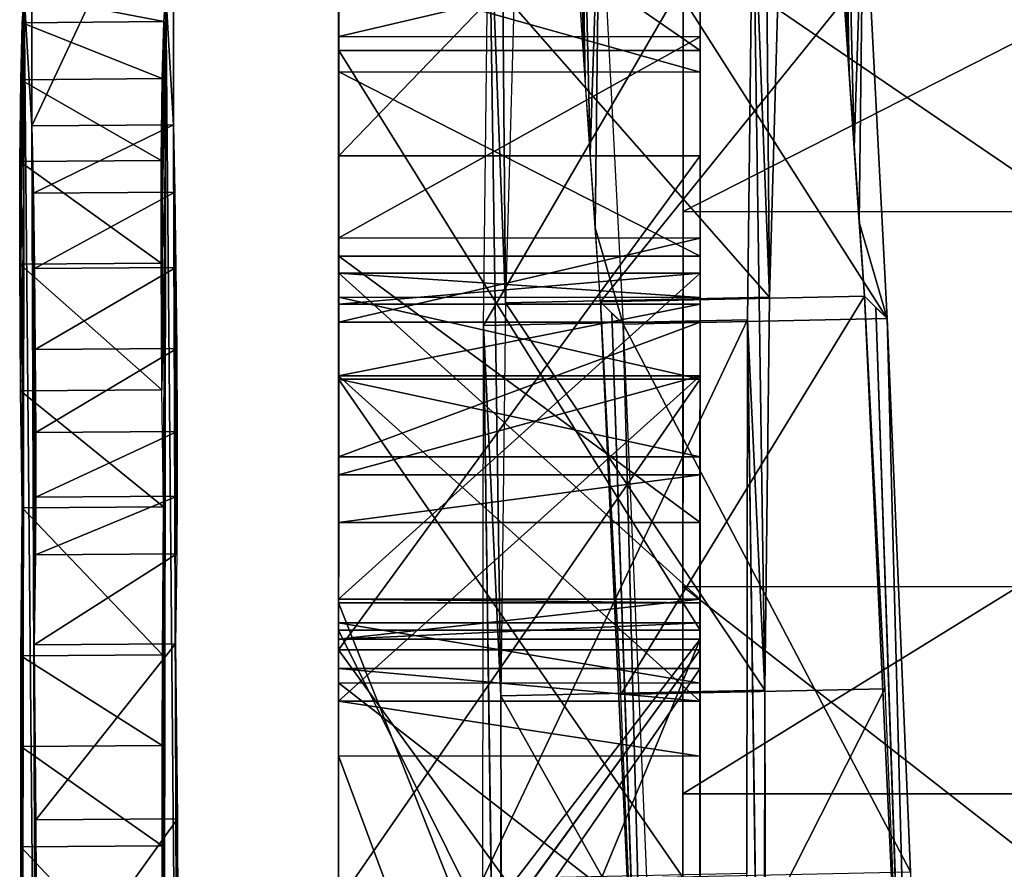
# Model space of a CAD drawing. Extents: x -21.4 to 21.6, y -48.6 to 48.9.
# Drawn here: x -20.7 to -16, y -13.6 to -9.5 of the extents above; entities that cross this region are included whole.
import ezdxf

# ---------------------------------------------------------------- set-up
doc = ezdxf.new("R2010")
doc.units = 0

msp = doc.modelspace()

# ---------------------------------------------------------------- linework, layer by layer
at = {"layer": 'Driver116', "color": 251}
for points in [[(-19.16912, -6.83465, -16.04931), (-19.17028, -12.46685, -6.91015), (-19.17095, -15.90393, -1.2221)], [(-19.16912, -6.83465, -16.04931), (-19.17053, -13.70458, -27.15692), (-19.16973, -9.75964, -19.36199)], [(-19.17028, -12.46685, -6.91015), (-19.16912, -6.83465, -16.04931), (-19.17028, -12.46685, -6.91015)], [(-19.16986, -10.55181, -10.21807), (-19.17028, -12.46685, -6.91015), (-19.16912, -6.83465, -16.04931)], [(-19.16912, -6.83465, -16.04931), (-19.17004, -11.36938, -8.63574), (-19.16918, -7.02496, -13.52374)], [(-19.16986, -10.55181, -10.21807), (-19.16912, -6.83465, -16.04931), (-19.16937, -8.01013, -15.69274)], [(-19.16973, -9.75964, -19.36199), (-19.16961, -9.27478, -17.37139), (-19.16912, -6.83465, -16.04931)], [(-17.44415, -6.83496, -16.04931), (-17.44531, -12.46716, -6.91015), (-17.44598, -15.90423, -1.2221)], [(-17.44415, -6.83496, -16.04931), (-17.44555, -13.70489, -27.15692), (-17.44476, -9.75994, -19.36199)], [(-17.44531, -12.46716, -6.91015), (-17.44415, -6.83496, -16.04931), (-17.44531, -12.46716, -6.91015)], [(-17.44488, -10.55212, -10.21807), (-17.44531, -12.46716, -6.91015), (-17.44415, -6.83496, -16.04931)], [(-17.44415, -6.83496, -16.04931), (-17.44506, -11.36968, -8.63574), (-17.44421, -7.02526, -13.52374)], [(-17.44488, -10.55212, -10.21807), (-17.44415, -6.83496, -16.04931), (-17.44439, -8.01043, -15.69274)], [(-17.44476, -9.75994, -19.36199), (-17.44464, -9.27508, -17.37139), (-17.44415, -6.83496, -16.04931)], [(-19.16992, -11.46588, -7.30462), (-19.16918, -7.02496, -13.52374), (-19.17004, -11.36938, -8.63574)], [(-19.16918, -7.02496, -13.52374), (-19.16992, -11.46588, -7.30462), (-19.16931, -7.57739, -11.11706)], [(-17.44488, -11.46624, -7.30462), (-17.44421, -7.02526, -13.52374), (-17.44506, -11.36968, -8.63574)], [(-17.44421, -7.02526, -13.52374), (-17.44488, -11.46624, -7.30462), (-17.44433, -7.57769, -11.11706)], [(-19.16931, -7.57739, -11.11706), (-19.16998, -11.56213, -5.97338), (-19.16949, -8.46398, -8.85736)], [(-19.16998, -11.56213, -5.97338), (-19.16931, -7.57739, -11.11706), (-19.16992, -11.46588, -7.30462)], [(-17.44433, -7.57769, -11.11706), (-17.44494, -11.5625, -5.97338), (-17.44451, -8.46429, -8.85736)], [(-17.44494, -11.5625, -5.97338), (-17.44433, -7.57769, -11.11706), (-17.44488, -11.46624, -7.30462)], [(-19.16986, -10.55181, -10.21807), (-19.16937, -8.01013, -15.69274), (-19.16967, -9.59118, -12.84625)], [(-19.16967, -9.59118, -12.84625), (-19.16937, -8.01013, -15.69274), (-19.16961, -9.1856, -15.33605)], [(-19.16937, -8.01013, -15.69274), (-19.16967, -9.59118, -12.84625), (-19.16937, -8.01013, -15.69274)], [(-17.44488, -10.55212, -10.21807), (-17.44439, -8.01043, -15.69274), (-17.4447, -9.59149, -12.84625)], [(-17.4447, -9.59149, -12.84625), (-17.44439, -8.01043, -15.69274), (-17.44464, -9.18591, -15.33605)], [(-17.44439, -8.01043, -15.69274), (-17.4447, -9.59149, -12.84625), (-17.44439, -8.01043, -15.69274)], [(-19.16986, -10.26971, -21.60321), (-19.16949, -8.55218, -18.82629), (-19.16943, -8.36975, -23.0415)], [(-19.16943, -8.36975, -23.0415), (-19.16979, -10.15985, -26.03411), (-19.16986, -10.26971, -21.60321)], [(-19.16943, -8.36975, -23.0415), (-17.44445, -8.37005, -23.0415), (-19.16979, -10.15985, -26.03411)], [(-17.44482, -10.16015, -26.03411), (-19.16979, -10.15985, -26.03411), (-17.44445, -8.37005, -23.0415)], [(-17.44488, -10.27001, -21.60321), (-17.44451, -8.55249, -18.82629), (-17.44445, -8.37005, -23.0415)], [(-17.44445, -8.37005, -23.0415), (-17.44482, -10.16015, -26.03411), (-17.44488, -10.27001, -21.60321)], [(-19.16949, -8.46398, -8.85736), (-19.17004, -11.99291, -4.78912), (-19.16973, -9.65679, -6.77233)], [(-19.17004, -11.99291, -4.78912), (-19.16949, -8.46398, -8.85736), (-19.16998, -11.56213, -5.97338)], [(-19.16973, -9.65679, -6.77233), (-17.44476, -9.6571, -6.77233), (-19.16949, -8.46398, -8.85736)], [(-17.44451, -8.46429, -8.85736), (-19.16949, -8.46398, -8.85736), (-17.44476, -9.6571, -6.77233)], [(-17.44451, -8.46429, -8.85736), (-17.445, -11.99328, -4.78912), (-17.44476, -9.6571, -6.77233)], [(-17.445, -11.99328, -4.78912), (-17.44451, -8.46429, -8.85736), (-17.44494, -11.5625, -5.97338)], [(-19.16961, -9.1856, -15.33605), (-17.44464, -9.18591, -15.33605), (-19.16967, -9.59118, -12.84625)], [(-17.4447, -9.59149, -12.84625), (-19.16967, -9.59118, -12.84625), (-17.44464, -9.18591, -15.33605)], [(-19.16973, -9.75964, -19.36199), (-17.44476, -9.75994, -19.36199), (-19.16961, -9.27478, -17.37139)], [(-17.44464, -9.27508, -17.37139), (-19.16961, -9.27478, -17.37139), (-17.44476, -9.75994, -19.36199)], [(-19.16967, -9.59118, -12.84625), (-17.4447, -9.59149, -12.84625), (-19.16986, -10.55181, -10.21807)], [(-17.44488, -10.55212, -10.21807), (-19.16986, -10.55181, -10.21807), (-17.4447, -9.59149, -12.84625)], [(-19.17028, -12.42364, -3.60485), (-17.44531, -12.42395, -3.60485), (-19.16973, -9.65679, -6.77233)], [(-19.17028, -12.42364, -3.60485), (-19.16973, -9.65679, -6.77233), (-19.17004, -11.99291, -4.78912)], [(-17.44476, -9.6571, -6.77233), (-19.16973, -9.65679, -6.77233), (-17.44531, -12.42395, -3.60485)], [(-17.44531, -12.42395, -3.60485), (-17.44476, -9.6571, -6.77233), (-17.445, -11.99328, -4.78912)], [(-19.16992, -10.63848, -21.33331), (-19.16973, -9.75964, -19.36199), (-19.17053, -13.70458, -27.15692), (-19.16973, -9.75964, -19.36199)], [(-19.16992, -10.63867, -21.33325), (-17.44494, -10.63897, -21.33325), (-19.16973, -9.75964, -19.36199)], [(-17.44476, -9.75994, -19.36199), (-19.16973, -9.75964, -19.36199), (-17.44494, -10.63897, -21.33325)], [(-17.44494, -10.63879, -21.33331), (-17.44476, -9.75994, -19.36199), (-17.44555, -13.70489, -27.15692), (-17.44476, -9.75994, -19.36199)], [(-19.16979, -10.15985, -26.03411), (-17.44482, -10.16015, -26.03411), (-19.17028, -12.51715, -28.57647)], [(-19.16979, -10.15985, -26.03411), (-19.17028, -12.51715, -28.57647), (-19.17016, -11.98724, -24.38012)], [(-17.44531, -12.51745, -28.57647), (-19.17028, -12.51715, -28.57647), (-17.44482, -10.16015, -26.03411)], [(-19.17016, -11.98724, -24.38012), (-19.16986, -10.26971, -21.60321), (-19.16979, -10.15985, -26.03411)], [(-17.44482, -10.16015, -26.03411), (-17.44531, -12.51745, -28.57647), (-17.44519, -11.98754, -24.38012)], [(-17.44519, -11.98754, -24.38012), (-17.44488, -10.27001, -21.60321), (-17.44482, -10.16015, -26.03411)], [(-19.17028, -12.67572, -11.40203), (-19.17022, -12.38836, -9.26055), (-19.16986, -10.55181, -10.21807)], [(-19.17028, -12.46685, -6.91015), (-19.16986, -10.55181, -10.21807), (-19.17022, -12.38836, -9.26055)], [(-19.17028, -12.67572, -11.40203), (-19.16986, -10.55181, -10.21807), (-19.17028, -12.67572, -11.40203)], [(-19.1701, -11.59637, -13.0559), (-19.17028, -12.67572, -11.40203), (-19.16986, -10.55181, -10.21807)], [(-19.1701, -11.59637, -13.0559), (-19.16986, -10.55181, -10.21807), (-19.16998, -10.95318, -11.58483)], [(-19.16986, -10.55181, -10.21807), (-17.44488, -10.55212, -10.21807), (-19.16998, -10.9533, -11.58483)], [(-19.16986, -10.55181, -10.21807), (-19.16998, -10.95318, -11.58483), (-19.16986, -10.55181, -10.21807)], [(-17.445, -10.95361, -11.58483), (-19.16998, -10.9533, -11.58483), (-17.44488, -10.55212, -10.21807)], [(-17.44531, -12.67602, -11.40203), (-17.44525, -12.38867, -9.26055), (-17.44488, -10.55212, -10.21807)], [(-17.44531, -12.46716, -6.91015), (-17.44488, -10.55212, -10.21807), (-17.44525, -12.38867, -9.26055)], [(-17.44531, -12.67602, -11.40203), (-17.44488, -10.55212, -10.21807), (-17.44531, -12.67602, -11.40203)], [(-17.44512, -11.59667, -13.0559), (-17.44531, -12.67602, -11.40203), (-17.44488, -10.55212, -10.21807)], [(-17.44512, -11.59667, -13.0559), (-17.44488, -10.55212, -10.21807), (-17.445, -10.95349, -11.58483)], [(-17.44488, -10.55212, -10.21807), (-17.445, -10.95349, -11.58483), (-17.44488, -10.55212, -10.21807)], [(-19.17053, -13.70458, -27.15692), (-19.17016, -11.90979, -23.31018), (-19.16992, -10.63848, -21.33331)], [(-19.17016, -11.90979, -23.31018), (-19.16992, -10.63848, -21.33331), (-19.17016, -11.90979, -23.31018)], [(-19.17016, -11.90979, -23.31018), (-17.44519, -11.91009, -23.31018), (-19.16992, -10.63867, -21.33325)], [(-17.44494, -10.63897, -21.33325), (-19.16992, -10.63867, -21.33325), (-17.44519, -11.91009, -23.31018)], [(-17.44555, -13.70489, -27.15692), (-17.44519, -11.91009, -23.31018), (-17.44494, -10.63879, -21.33331)], [(-17.44519, -11.91009, -23.31018), (-17.44494, -10.63879, -21.33331), (-17.44519, -11.91009, -23.31018)], [(-19.16992, -10.71954, -17.78826), (-19.1701, -11.49719, -17.64947), (-19.17028, -12.46685, -16.4508)], [(-19.17028, -12.46685, -16.4508), (-19.17016, -11.84643, -15.3092), (-19.16992, -10.71954, -17.78826)], [(-19.17022, -12.27496, -17.51055), (-17.44525, -12.27526, -17.51055), (-19.16992, -10.71954, -17.78826)], [(-19.16992, -10.71954, -17.78826), (-17.44494, -10.71984, -17.78826), (-19.17022, -12.27496, -17.51055)], [(-19.17022, -12.29272, -18.26135), (-19.17022, -12.27496, -17.51055), (-19.16992, -10.71954, -17.78826)], [(-19.1701, -11.49719, -17.64947), (-19.16992, -10.71954, -17.78826), (-19.17022, -12.27496, -17.51055), (-19.16992, -10.71954, -17.78826)], [(-19.17022, -12.29272, -18.26135), (-19.16992, -10.71954, -17.78826), (-19.17022, -12.29272, -18.26135)], [(-19.16992, -10.86718, -19.78839), (-19.17022, -12.29272, -18.26135), (-19.16992, -10.71954, -17.78826)], [(-17.44525, -12.27526, -17.51055), (-19.17022, -12.27496, -17.51055), (-17.44494, -10.71984, -17.78826)], [(-19.16992, -10.83508, -16.04675), (-19.16992, -10.71954, -17.78826), (-19.17016, -11.84643, -15.3092)], [(-19.16992, -10.71954, -17.78826), (-17.44494, -10.71984, -17.78826), (-19.16992, -10.86718, -19.78839)], [(-17.44494, -10.71984, -17.78826), (-19.16992, -10.71954, -17.78826), (-17.44525, -12.27526, -17.51055)], [(-17.44494, -10.71984, -17.78826), (-19.16992, -10.71954, -17.78826), (-17.44494, -10.83538, -16.04675)], [(-19.16992, -10.83508, -16.04675), (-17.44494, -10.83538, -16.04675), (-19.16992, -10.71954, -17.78826)], [(-17.44494, -10.86749, -19.78839), (-19.16992, -10.86718, -19.78839), (-17.44494, -10.71984, -17.78826)], [(-17.44494, -10.71984, -17.78826), (-17.44512, -11.49749, -17.64947), (-17.44531, -12.46716, -16.4508)], [(-17.44531, -12.46716, -16.4508), (-17.44519, -11.84674, -15.3092), (-17.44494, -10.71984, -17.78826)], [(-17.44525, -12.29302, -18.26135), (-17.44525, -12.27526, -17.51055), (-17.44494, -10.71984, -17.78826)], [(-17.44512, -11.49749, -17.64947), (-17.44494, -10.71984, -17.78826), (-17.44525, -12.27526, -17.51055), (-17.44494, -10.71984, -17.78826)], [(-17.44525, -12.29302, -18.26135), (-17.44494, -10.71984, -17.78826), (-17.44525, -12.29302, -18.26135)], [(-17.44494, -10.86749, -19.78839), (-17.44525, -12.29302, -18.26135), (-17.44494, -10.71984, -17.78826)], [(-17.44494, -10.83538, -16.04675), (-17.44494, -10.71984, -17.78826), (-17.44519, -11.84674, -15.3092)], [(-19.17016, -11.84643, -15.3092), (-19.17004, -11.22595, -14.1676), (-19.16992, -10.83508, -16.04675)], [(-19.17004, -11.22595, -14.1676), (-17.44506, -11.22625, -14.1676), (-19.16992, -10.83508, -16.04675)], [(-19.17004, -11.22595, -14.1676), (-19.16992, -10.83508, -16.04675), (-19.17004, -11.22595, -14.1676)], [(-17.44494, -10.83538, -16.04675), (-19.16992, -10.83508, -16.04675), (-17.44506, -11.22625, -14.1676)], [(-17.44519, -11.84674, -15.3092), (-17.44506, -11.22625, -14.1676), (-17.44494, -10.83538, -16.04675)], [(-17.44506, -11.22625, -14.1676), (-17.44494, -10.83538, -16.04675), (-17.44506, -11.22625, -14.1676)], [(-19.17022, -12.29272, -18.26135), (-19.16992, -10.86718, -19.78839), (-19.17022, -12.29272, -18.26135)], [(-19.17004, -11.20935, -21.41357), (-19.17022, -12.29272, -18.26135), (-19.16992, -10.86718, -19.78839)], [(-19.16992, -10.86718, -19.78839), (-17.44494, -10.86749, -19.78839), (-19.17004, -11.20935, -21.41357)], [(-17.44506, -11.20965, -21.41357), (-19.17004, -11.20935, -21.41357), (-17.44494, -10.86749, -19.78839)], [(-17.44525, -12.29302, -18.26135), (-17.44494, -10.86749, -19.78839), (-17.44525, -12.29302, -18.26135)], [(-17.44506, -11.20965, -21.41357), (-17.44525, -12.29302, -18.26135), (-17.44494, -10.86749, -19.78839)], [(-19.16998, -10.9533, -11.58483), (-17.445, -10.95361, -11.58483), (-19.1701, -11.59637, -13.0559)], [(-17.44512, -11.59667, -13.0559), (-19.1701, -11.59637, -13.0559), (-17.445, -10.95361, -11.58483)], [(-19.17004, -11.20935, -21.41357), (-19.17028, -12.60614, -21.25592), (-19.17132, -17.65496, -19.20135)], [(-19.17132, -17.65496, -19.20135), (-19.17108, -16.64526, -16.86859), (-19.17004, -11.20935, -21.41357)], [(-19.17126, -17.53308, -14.11791), (-19.17004, -11.22595, -14.1676), (-19.17047, -13.51141, -16.55535)], [(-19.17108, -16.64526, -16.86859), (-19.17065, -14.46777, -17.56536), (-19.17004, -11.20935, -21.41357)], [(-19.17108, -16.64526, -16.86859), (-19.17004, -11.20935, -21.41357), (-19.17108, -16.64526, -16.86859)], [(-19.17022, -12.29272, -18.26135), (-19.17004, -11.20935, -21.41357), (-19.17065, -14.46777, -17.56536)], [(-19.17004, -11.22595, -14.1676), (-19.17065, -14.37957, -14.14282), (-19.17053, -13.72045, -12.82965)], [(-19.17053, -13.72045, -12.82965), (-17.44555, -13.72076, -12.82965), (-19.17004, -11.22595, -14.1676)], [(-19.17004, -11.22595, -14.1676), (-17.44506, -11.22625, -14.1676), (-19.17053, -13.72045, -12.82965)], [(-19.17004, -11.41125, -13.61181), (-19.17004, -11.22595, -14.1676), (-19.17053, -13.94238, -12.20281)], [(-19.17053, -13.72045, -12.82965), (-19.17053, -13.94238, -12.20281), (-19.17004, -11.22595, -14.1676)], [(-17.44555, -13.72076, -12.82965), (-19.17053, -13.72045, -12.82965), (-17.44506, -11.22625, -14.1676)], [(-19.17028, -12.46685, -16.4508), (-19.17047, -13.51141, -16.55535), (-19.17004, -11.22595, -14.1676)], [(-19.17034, -12.76232, -21.76361), (-17.44537, -12.76263, -21.76361), (-19.17004, -11.20935, -21.41357)], [(-19.17004, -11.20935, -21.41357), (-17.44506, -11.20965, -21.41357), (-19.17034, -12.76232, -21.76361)], [(-19.17004, -11.20935, -21.41357), (-19.1701, -11.68267, -22.80883), (-19.17034, -12.76232, -21.76361)], [(-19.17004, -11.20935, -21.41357), (-19.17034, -12.76232, -21.76361), (-19.17028, -12.60614, -21.25592)], [(-17.44537, -12.76263, -21.76361), (-19.17034, -12.76232, -21.76361), (-17.44506, -11.20965, -21.41357)], [(-19.17004, -11.20935, -21.41357), (-17.44506, -11.20965, -21.41357), (-19.1701, -11.68267, -22.80883)], [(-17.44512, -11.68298, -22.80883), (-19.1701, -11.68267, -22.80883), (-17.44506, -11.20965, -21.41357)], [(-19.1701, -11.59637, -13.0559), (-17.44512, -11.59667, -13.0559), (-19.17004, -11.22595, -14.1676)], [(-17.44506, -11.20965, -21.41357), (-19.17004, -11.20935, -21.41357), (-17.44537, -12.76263, -21.76361)], [(-17.44506, -11.22625, -14.1676), (-19.17004, -11.22595, -14.1676), (-17.44555, -13.72076, -12.82965)], [(-17.44506, -11.22625, -14.1676), (-19.17004, -11.22595, -14.1676), (-17.44512, -11.59667, -13.0559)], [(-17.44506, -11.20965, -21.41357), (-17.44531, -12.60644, -21.25592), (-17.44635, -17.65527, -19.20135)], [(-17.44635, -17.65527, -19.20135), (-17.4461, -16.64556, -16.86859), (-17.44506, -11.20965, -21.41357)], [(-17.44628, -17.53338, -14.11791), (-17.44506, -11.22625, -14.1676), (-17.44549, -13.51171, -16.55535)], [(-17.4461, -16.64556, -16.86859), (-17.44567, -14.46807, -17.56536), (-17.44506, -11.20965, -21.41357)], [(-17.4461, -16.64556, -16.86859), (-17.44506, -11.20965, -21.41357), (-17.4461, -16.64556, -16.86859)], [(-17.44525, -12.29302, -18.26135), (-17.44506, -11.20965, -21.41357), (-17.44567, -14.46807, -17.56536)], [(-17.44506, -11.22625, -14.1676), (-17.44567, -14.37988, -14.14282), (-17.44555, -13.72076, -12.82965)], [(-17.44506, -11.41156, -13.61181), (-17.44506, -11.22625, -14.1676), (-17.44555, -13.94268, -12.20281)], [(-17.44555, -13.72076, -12.82965), (-17.44555, -13.94268, -12.20281), (-17.44506, -11.22625, -14.1676)], [(-17.44531, -12.46716, -16.4508), (-17.44549, -13.51171, -16.55535), (-17.44506, -11.22625, -14.1676)], [(-17.44506, -11.20965, -21.41357), (-17.44512, -11.68298, -22.80883), (-17.44537, -12.76263, -21.76361)], [(-17.44506, -11.20965, -21.41357), (-17.44537, -12.76263, -21.76361), (-17.44531, -12.60644, -21.25592)], [(-19.17004, -11.36938, -8.63574), (-19.17095, -15.90393, -1.2221), (-19.16998, -11.56213, -5.97338)], [(-17.44506, -11.36968, -8.63574), (-17.44598, -15.90423, -1.2221), (-17.44494, -11.5625, -5.97338)], [(-19.1701, -11.59637, -13.0559), (-19.17004, -11.41125, -13.61181), (-19.17065, -14.34704, -11.57598)], [(-19.17053, -13.94238, -12.20281), (-19.17065, -14.34704, -11.57598), (-19.17004, -11.41125, -13.61181)], [(-17.44512, -11.59667, -13.0559), (-17.44506, -11.41156, -13.61181), (-17.44567, -14.34735, -11.57598)], [(-17.44555, -13.94268, -12.20281), (-17.44567, -14.34735, -11.57598), (-17.44506, -11.41156, -13.61181)], [(-19.17022, -12.27496, -17.51055), (-19.17028, -12.46685, -16.4508), (-19.1701, -11.49719, -17.64947)], [(-17.44525, -12.27526, -17.51055), (-17.44531, -12.46716, -16.4508), (-17.44512, -11.49749, -17.64947)], [(-19.16998, -11.56213, -5.97338), (-19.17095, -15.90393, -1.2221), (-19.17028, -12.42364, -3.60485)], [(-19.17095, -15.90393, -1.2221), (-19.16998, -11.56213, -5.97338), (-19.17095, -15.90393, -1.2221)], [(-19.17065, -14.34704, -11.57598), (-19.17028, -12.67572, -11.40203), (-19.1701, -11.59637, -13.0559)], [(-19.17028, -12.67572, -11.40203), (-19.1701, -11.59637, -13.0559), (-19.17028, -12.67572, -11.40203)], [(-17.44494, -11.5625, -5.97338), (-17.44598, -15.90423, -1.2221), (-17.44531, -12.42395, -3.60485)], [(-17.44598, -15.90423, -1.2221), (-17.44494, -11.5625, -5.97338), (-17.44598, -15.90423, -1.2221)], [(-17.44567, -14.34735, -11.57598), (-17.44531, -12.67602, -11.40203), (-17.44512, -11.59667, -13.0559)], [(-17.44531, -12.67602, -11.40203), (-17.44512, -11.59667, -13.0559), (-17.44531, -12.67602, -11.40203)], [(-19.1701, -11.68267, -22.80883), (-19.17016, -11.90979, -23.31018), (-19.17034, -12.89324, -22.18878)], [(-19.17034, -12.89324, -22.18878), (-19.17034, -12.76232, -21.76361), (-19.1701, -11.68267, -22.80883)], [(-19.1701, -11.68267, -22.80883), (-17.44512, -11.68298, -22.80883), (-19.17016, -11.90979, -23.31018)], [(-17.44519, -11.91009, -23.31018), (-19.17016, -11.90979, -23.31018), (-17.44512, -11.68298, -22.80883)], [(-17.44512, -11.68298, -22.80883), (-17.44519, -11.91009, -23.31018), (-17.44537, -12.89355, -22.18878)], [(-17.44537, -12.89355, -22.18878), (-17.44537, -12.76263, -21.76361), (-17.44512, -11.68298, -22.80883)], [(-19.17034, -13.02398, -22.61389), (-19.17016, -11.90979, -23.31018), (-19.17065, -14.52124, -25.12084)], [(-19.17053, -13.70458, -27.15692), (-19.17065, -14.52124, -25.12084), (-19.17016, -11.90979, -23.31018)], [(-19.17034, -13.02398, -22.61389), (-19.17034, -12.89324, -22.18878), (-19.17016, -11.90979, -23.31018)], [(-17.44537, -13.02429, -22.61389), (-17.44519, -11.91009, -23.31018), (-17.44567, -14.52154, -25.12084)], [(-17.44555, -13.70489, -27.15692), (-17.44567, -14.52154, -25.12084), (-17.44519, -11.91009, -23.31018)], [(-17.44537, -13.02429, -22.61389), (-17.44537, -12.89355, -22.18878), (-17.44519, -11.91009, -23.31018)], [(-19.17053, -13.70458, -27.15692), (-19.17016, -11.98724, -24.38012), (-19.17028, -12.51715, -28.57647)], [(-17.44555, -13.70489, -27.15692), (-17.44519, -11.98754, -24.38012), (-17.44531, -12.51745, -28.57647)], [(-19.17108, -16.64526, -16.86859), (-17.4461, -16.64556, -16.86859), (-19.17022, -12.29272, -18.26135)], [(-19.17065, -14.46777, -17.56536), (-19.17053, -13.90142, -17.71099), (-19.17022, -12.29272, -18.26135)], [(-19.17047, -13.34423, -17.86779), (-19.17022, -12.29272, -18.26135), (-19.17053, -13.90142, -17.71099), (-19.17022, -12.29272, -18.26135)], [(-19.17022, -12.27496, -17.51055), (-17.44525, -12.27526, -17.51055), (-19.17028, -12.46685, -16.4508)], [(-17.44531, -12.46716, -16.4508), (-19.17028, -12.46685, -16.4508), (-17.44525, -12.27526, -17.51055)], [(-17.44525, -12.27526, -17.51055), (-19.17022, -12.27496, -17.51055), (-17.44525, -12.29302, -18.26135)], [(-19.17022, -12.29272, -18.26135), (-17.44525, -12.29302, -18.26135), (-19.17022, -12.27496, -17.51055)], [(-17.44525, -12.29302, -18.26135), (-19.17022, -12.29272, -18.26135), (-17.4461, -16.64556, -16.86859)], [(-17.44567, -14.46807, -17.56536), (-17.44555, -13.90173, -17.71099), (-17.44525, -12.29302, -18.26135)], [(-17.44549, -13.34454, -17.86779), (-17.44525, -12.29302, -18.26135), (-17.44555, -13.90173, -17.71099), (-17.44525, -12.29302, -18.26135)], [(-19.17022, -12.38848, -9.26055), (-17.44525, -12.38879, -9.26055), (-19.17028, -12.46685, -6.91015)], [(-19.17028, -12.67572, -11.40203), (-17.44531, -12.67602, -11.40203), (-19.17022, -12.38848, -9.26055)], [(-17.44531, -12.46716, -6.91015), (-19.17028, -12.46685, -6.91015), (-17.44525, -12.38879, -9.26055)], [(-17.44525, -12.38879, -9.26055), (-19.17022, -12.38848, -9.26055), (-17.44531, -12.67602, -11.40203)], [(-19.17095, -15.90393, -1.2221), (-17.44598, -15.90423, -1.2221), (-19.17028, -12.42364, -3.60485)], [(-19.17095, -15.90393, -1.2221), (-19.17028, -12.42364, -3.60485), (-19.17095, -15.90393, -1.2221)], [(-17.44531, -12.42395, -3.60485), (-19.17028, -12.42364, -3.60485), (-17.44598, -15.90423, -1.2221)], [(-17.44598, -15.90423, -1.2221), (-17.44531, -12.42395, -3.60485), (-17.44598, -15.90423, -1.2221)], [(-19.17028, -12.46685, -16.4508), (-17.44531, -12.46716, -16.4508), (-19.17108, -16.64526, -16.86859)], [(-17.4461, -16.64556, -16.86859), (-19.17108, -16.64526, -16.86859), (-17.44531, -12.46716, -16.4508)], [(-19.17028, -12.46685, -6.91015), (-19.17095, -15.90393, -1.2221), (-19.17028, -12.46685, -6.91015)], [(-19.17028, -12.46685, -6.91015), (-17.44531, -12.46716, -6.91015), (-19.17071, -14.71643, -4.69329)], [(-19.17028, -12.46685, -6.91015), (-19.17071, -14.71643, -4.69329), (-19.17028, -12.46685, -6.91015)], [(-19.17041, -13.32617, -5.48828), (-19.17028, -12.46685, -6.91015), (-19.17071, -14.71643, -4.69329)], [(-17.44573, -14.71673, -4.69329), (-19.17071, -14.71643, -4.69329), (-17.44531, -12.46716, -6.91015)], [(-17.44531, -12.46716, -6.91015), (-17.44598, -15.90423, -1.2221), (-17.44531, -12.46716, -6.91015)], [(-17.44531, -12.46716, -6.91015), (-17.44573, -14.71673, -4.69329), (-17.44531, -12.46716, -6.91015)], [(-17.44543, -13.32647, -5.48828), (-17.44531, -12.46716, -6.91015), (-17.44573, -14.71673, -4.69329)], [(-19.17028, -12.51715, -28.57647), (-19.17077, -14.88696, -30.30987), (-19.17138, -18.19812, -28.71209)], [(-19.17028, -12.51715, -28.57647), (-19.17138, -18.19812, -28.71209), (-19.17028, -12.51715, -28.57647)], [(-19.17132, -17.8291, -28.5332), (-19.17028, -12.51715, -28.57647), (-19.17138, -18.19812, -28.71209)], [(-19.17132, -17.8291, -28.5332), (-19.17089, -15.53106, -26.47882), (-19.17028, -12.51715, -28.57647)], [(-19.17089, -15.53106, -26.47882), (-19.17077, -14.89208, -25.73736), (-19.17028, -12.51715, -28.57647)], [(-19.17089, -15.53106, -26.47882), (-19.17028, -12.51715, -28.57647), (-19.17089, -15.53106, -26.47882)], [(-19.17028, -12.51715, -28.57647), (-17.44531, -12.51745, -28.57647), (-19.17077, -14.88696, -30.30987)], [(-19.17077, -14.89208, -25.73736), (-17.4458, -14.89239, -25.73736), (-19.17028, -12.51715, -28.57647)], [(-19.17028, -12.51715, -28.57647), (-17.44531, -12.51745, -28.57647), (-19.17077, -14.89208, -25.73736)], [(-19.17053, -13.70458, -27.15692), (-19.17028, -12.51715, -28.57647), (-19.17077, -14.89208, -25.73736)], [(-17.4458, -14.88726, -30.30987), (-19.17077, -14.88696, -30.30987), (-17.44531, -12.51745, -28.57647)], [(-17.4458, -14.89239, -25.73736), (-19.17077, -14.89208, -25.73736), (-17.44531, -12.51745, -28.57647)], [(-17.44531, -12.51745, -28.57647), (-19.17028, -12.51715, -28.57647), (-17.4458, -14.89239, -25.73736)], [(-17.44531, -12.51745, -28.57647), (-17.4458, -14.88726, -30.30987), (-17.44641, -18.19842, -28.71209)], [(-17.44531, -12.51745, -28.57647), (-17.44641, -18.19842, -28.71209), (-17.44531, -12.51745, -28.57647)], [(-17.44635, -17.8294, -28.5332), (-17.44531, -12.51745, -28.57647), (-17.44641, -18.19842, -28.71209)], [(-17.44635, -17.8294, -28.5332), (-17.44592, -15.53137, -26.47882), (-17.44531, -12.51745, -28.57647)], [(-17.44592, -15.53137, -26.47882), (-17.4458, -14.89239, -25.73736), (-17.44531, -12.51745, -28.57647)], [(-17.44592, -15.53137, -26.47882), (-17.44531, -12.51745, -28.57647), (-17.44592, -15.53137, -26.47882)], [(-17.44555, -13.70489, -27.15692), (-17.44531, -12.51745, -28.57647), (-17.4458, -14.89239, -25.73736)], [(-19.17083, -15.367, -20.05487), (-19.17132, -17.65496, -19.20135), (-19.17028, -12.60614, -21.25592), (-19.17132, -17.65496, -19.20135)], [(-19.17028, -12.60614, -21.25592), (-17.44531, -12.60644, -21.25592), (-19.17077, -15.10449, -20.15039)], [(-17.4458, -15.10479, -20.15039), (-19.17077, -15.10449, -20.15039), (-17.44531, -12.60644, -21.25592)], [(-19.17034, -12.76232, -21.76361), (-17.44537, -12.76263, -21.76361), (-19.17028, -12.60614, -21.25592)], [(-19.17028, -12.6842, -21.50982), (-19.17028, -12.60614, -21.25592), (-19.17034, -12.76232, -21.76361), (-19.17028, -12.60614, -21.25592)], [(-17.44531, -12.60644, -21.25592), (-19.17028, -12.60614, -21.25592), (-17.44537, -12.76263, -21.76361)], [(-17.44586, -15.3673, -20.05487), (-17.44635, -17.65527, -19.20135), (-17.44531, -12.60644, -21.25592), (-17.44635, -17.65527, -19.20135)], [(-17.44531, -12.6845, -21.50982), (-17.44531, -12.60644, -21.25592), (-17.44537, -12.76263, -21.76361), (-17.44531, -12.60644, -21.25592)], [(-19.17028, -12.67572, -11.40203), (-19.17468, -34.7514, -8.26818), (-19.17059, -14.0158, -9.43695)], [(-19.17468, -34.7514, -8.26818), (-19.17028, -12.67572, -11.40203), (-19.17468, -34.7514, -8.26818)], [(-19.17065, -14.34704, -11.57598), (-19.17468, -34.7514, -8.26818), (-19.17028, -12.67572, -11.40203)], [(-19.17059, -14.0158, -9.43695), (-17.44561, -14.01611, -9.43695), (-19.17028, -12.67572, -11.40203)], [(-17.44531, -12.67602, -11.40203), (-19.17028, -12.67572, -11.40203), (-17.44561, -14.01611, -9.43695)], [(-17.44531, -12.67602, -11.40203), (-17.44964, -34.7517, -8.26818), (-17.44561, -14.01611, -9.43695)], [(-17.44964, -34.7517, -8.26818), (-17.44531, -12.67602, -11.40203), (-17.44964, -34.7517, -8.26818)], [(-17.44567, -14.34735, -11.57598), (-17.44964, -34.7517, -8.26818), (-17.44531, -12.67602, -11.40203)], [(-17.44537, -12.76263, -21.76361), (-19.17034, -12.76232, -21.76361), (-17.44537, -13.02429, -22.61389)], [(-19.17034, -13.02398, -22.61389), (-17.44537, -13.02429, -22.61389), (-19.17034, -12.76232, -21.76361)], [(-19.17132, -17.65496, -19.37567), (-17.44635, -17.65527, -19.37567), (-19.17034, -13.02398, -22.61389)], [(-19.17132, -17.65496, -19.20135), (-19.17034, -13.02398, -22.61389), (-19.17108, -16.6582, -22.72717)], [(-19.17065, -14.52124, -25.12084), (-19.17108, -16.6582, -22.72717), (-19.17034, -13.02398, -22.61389)], [(-17.44537, -13.02429, -22.61389), (-19.17034, -13.02398, -22.61389), (-17.44635, -17.65527, -19.37567)], [(-17.44635, -17.65527, -19.20135), (-17.44537, -13.02429, -22.61389), (-17.4461, -16.6585, -22.72717)], [(-17.44567, -14.52154, -25.12084), (-17.4461, -16.6585, -22.72717), (-17.44537, -13.02429, -22.61389)], [(-19.17071, -14.71643, -4.69329), (-19.17126, -17.34381, -3.05877), (-19.17041, -13.32617, -5.48828)], [(-19.17059, -14.18548, -4.06622), (-19.17041, -13.32617, -5.48828), (-19.17126, -17.34381, -3.05877)], [(-17.44573, -14.71673, -4.69329), (-17.44628, -17.34411, -3.05877), (-17.44543, -13.32647, -5.48828)], [(-17.44561, -14.18579, -4.06622), (-17.44543, -13.32647, -5.48828), (-17.44628, -17.34411, -3.05877)], [(-19.17126, -17.53308, -14.11791), (-19.17047, -13.51141, -16.55535), (-19.17108, -16.64526, -16.86859)], [(-19.17065, -14.55609, -16.65972), (-19.17108, -16.64526, -16.86859), (-19.17047, -13.51141, -16.55535)], [(-17.44628, -17.53338, -14.11791), (-17.44549, -13.51171, -16.55535), (-17.4461, -16.64556, -16.86859)], [(-17.44567, -14.55639, -16.65972), (-17.4461, -16.64556, -16.86859), (-17.44549, -13.51171, -16.55535)]]:
    msp.add_3dface(points, dxfattribs=at)
at = {"layer": 'Driver215', "color": 251}
for points in [[(-17.99371, -9.79595, -9.41925), (-18.01794, -9.44219, -10.07086), (-18.14837, -6.09973, -12.44763)], [(-18.14837, -6.09973, -12.44763), (-18.03881, -7.13897, -9.09777), (-17.99371, -9.79595, -9.41925)], [(-16.73364, -9.76904, -9.45257), (-16.75799, -9.41528, -10.10418), (-16.88836, -6.07281, -12.48095)], [(-16.88836, -6.07281, -12.48095), (-16.7788, -7.11206, -9.1311), (-16.73364, -9.76904, -9.45257)], [(-18.45263, -8.78924, -26.02398), (-18.4057, -7.14257, -22.99182), (-18.37384, -10.86151, -24.62744)], [(-18.33349, -9.44531, -22.01977), (-18.37384, -10.86151, -24.62744), (-18.4057, -7.14257, -22.99182)], [(-17.96929, -10.14965, -8.76751), (-17.99371, -9.79595, -9.41925), (-18.03881, -7.13897, -9.09777)], [(-18.03881, -7.13897, -9.09777), (-17.92559, -8.78405, -6.06658), (-17.96929, -10.14965, -8.76751)], [(-17.19256, -8.76232, -26.05725), (-17.14569, -7.11566, -23.02514), (-17.11389, -10.83459, -24.66076)], [(-17.07354, -9.41839, -22.0531), (-17.11389, -10.83459, -24.66076), (-17.14569, -7.11566, -23.02514)], [(-16.70935, -10.12274, -8.80084), (-16.73364, -9.76904, -9.45257), (-16.7788, -7.11206, -9.1311)], [(-16.7788, -7.11206, -9.1311), (-16.66552, -8.75714, -6.09991), (-16.70935, -10.12274, -8.80084)], [(-18.45263, -8.78924, -26.02398), (-17.19256, -8.76232, -26.05725), (-18.47839, -10.96966, -28.66595)], [(-17.21832, -10.94281, -28.69927), (-18.47839, -10.96966, -28.66595), (-17.19256, -8.76232, -26.05725)], [(-17.94494, -10.50329, -8.11578), (-17.96929, -10.14965, -8.76751), (-17.92559, -8.78405, -6.06658)], [(-17.92559, -8.78405, -6.06658), (-17.81182, -10.96313, -3.42559), (-17.94494, -10.50329, -8.11578)], [(-16.66552, -8.75714, -6.09991), (-17.92559, -8.78405, -6.06658), (-16.55175, -10.93621, -3.45892)], [(-17.81182, -10.96313, -3.42559), (-16.55175, -10.93621, -3.45892), (-17.92559, -8.78405, -6.06658)], [(-17.21832, -10.94281, -28.69927), (-17.19256, -8.76232, -26.05725), (-17.13592, -12.70977, -26.93255)], [(-17.11389, -10.83459, -24.66076), (-17.13592, -12.70977, -26.93255), (-17.19256, -8.76232, -26.05725)], [(-16.68493, -10.47637, -8.14904), (-16.70935, -10.12274, -8.80084), (-16.66552, -8.75714, -6.09991)], [(-16.66552, -8.75714, -6.09991), (-16.55175, -10.93621, -3.45892), (-16.68493, -10.47637, -8.14904)], [(-18.47839, -10.96966, -28.66595), (-18.45263, -8.78924, -26.02398), (-18.39599, -12.73669, -26.89923)], [(-18.37384, -10.86151, -24.62744), (-18.39599, -12.73669, -26.89923), (-18.45263, -8.78924, -26.02398)], [(-18.37384, -10.86151, -24.62744), (-17.11389, -10.83459, -24.66076), (-18.33349, -9.44531, -22.01977)], [(-17.07354, -9.41839, -22.0531), (-18.33349, -9.44531, -22.01977), (-17.11389, -10.83459, -24.66076)], [(-18.01794, -9.44219, -10.07104), (-16.75799, -9.41528, -10.10437), (-17.92059, -10.85705, -7.46423)], [(-16.66064, -10.83013, -7.49755), (-17.92059, -10.85705, -7.46423), (-16.75799, -9.41528, -10.10437)], [(-16.66064, -10.83013, -7.49731), (-16.68493, -10.47637, -8.14904), (-16.55175, -10.93621, -3.45892)], [(-17.92059, -10.85705, -7.46398), (-17.94494, -10.50329, -8.11578), (-17.81182, -10.96313, -3.42559)], [(-17.11389, -10.83459, -24.66076), (-18.37384, -10.86151, -24.62744), (-17.13592, -12.70977, -26.93255)], [(-17.92059, -10.85705, -7.46423), (-16.66064, -10.83013, -7.49755), (-17.82287, -12.73107, -5.19305)], [(-16.5628, -12.70416, -5.22637), (-17.82287, -12.73107, -5.19305), (-16.66064, -10.83013, -7.49755)], [(-16.6062, -10.88323, -5.47821), (-16.46734, -14.97564, -3.3529), (-16.66064, -10.83013, -7.49731)], [(-16.5628, -12.70416, -5.22637), (-16.66064, -10.83013, -7.49731), (-16.46734, -14.97564, -3.3529), (-16.66064, -10.83013, -7.49731)], [(-18.39599, -12.73669, -26.89923), (-17.13592, -12.70977, -26.93255), (-18.37384, -10.86151, -24.62744)], [(-17.86627, -10.91015, -5.44488), (-17.72741, -15.00256, -3.31958), (-17.92059, -10.85705, -7.46398)], [(-17.82287, -12.73107, -5.19305), (-17.92059, -10.85705, -7.46398), (-17.72741, -15.00256, -3.31958), (-17.92059, -10.85705, -7.46398)], [(-16.55175, -10.93621, -3.45892), (-16.37731, -17.58282, -1.93823), (-16.6062, -10.88323, -5.47821)], [(-16.46734, -14.97564, -3.3529), (-16.6062, -10.88323, -5.47821), (-16.37731, -17.58282, -1.93823)], [(-18.47839, -10.96966, -28.66595), (-17.21832, -10.94281, -28.69927), (-18.48248, -13.61212, -30.84637)], [(-17.22247, -13.58526, -30.87963), (-18.48248, -13.61212, -30.84637), (-17.21832, -10.94281, -28.69927)], [(-17.81182, -10.96313, -3.42559), (-17.63732, -17.60974, -1.9049), (-17.86627, -10.91015, -5.44488)], [(-17.72741, -15.00256, -3.31958), (-17.86627, -10.91015, -5.44488), (-17.63732, -17.60974, -1.9049)], [(-16.55175, -10.93621, -3.45892), (-17.81182, -10.96313, -3.42559), (-16.44091, -13.57763, -1.28039)], [(-17.22247, -13.58526, -30.87963), (-17.21832, -10.94281, -28.69927), (-17.10705, -19.03118, -30.67132)], [(-17.12426, -17.5902, -30.22363), (-17.10705, -19.03118, -30.67132), (-17.21832, -10.94281, -28.69927)], [(-17.21832, -10.94281, -28.69927), (-17.13592, -12.70977, -26.93255), (-17.12426, -17.5902, -30.22363)], [(-16.55175, -10.93621, -3.45892), (-16.44091, -13.57763, -1.28039), (-16.37731, -17.58282, -1.93823)], [(-18.48248, -13.61212, -30.84637), (-18.47839, -10.96966, -28.66595), (-18.36706, -19.0581, -30.638)], [(-18.38427, -17.61712, -30.1903), (-18.36706, -19.0581, -30.638), (-18.47839, -10.96966, -28.66595)], [(-18.47839, -10.96966, -28.66595), (-18.39599, -12.73669, -26.89923), (-18.38427, -17.61712, -30.1903)], [(-17.70092, -13.60449, -1.24707), (-16.44091, -13.57763, -1.28039), (-17.81182, -10.96313, -3.42559)], [(-17.81182, -10.96313, -3.42559), (-17.70092, -13.60449, -1.24707), (-17.63732, -17.60974, -1.9049)], [(-17.13592, -12.70977, -26.93255), (-18.39599, -12.73669, -26.89923), (-17.13952, -14.98217, -28.8078)], [(-17.82287, -12.73107, -5.19305), (-16.5628, -12.70416, -5.22637), (-17.72741, -15.00256, -3.31964)], [(-16.46734, -14.97564, -3.35296), (-17.72741, -15.00256, -3.31964), (-16.5628, -12.70416, -5.22637)], [(-17.13952, -14.98229, -28.80761), (-17.12426, -17.5902, -30.22363), (-17.13592, -12.70977, -26.93255), (-17.12426, -17.5902, -30.22363)], [(-18.39959, -15.00909, -28.77447), (-17.13952, -14.98217, -28.8078), (-18.39599, -12.73669, -26.89923)], [(-18.39959, -15.00921, -28.77429), (-18.38427, -17.61712, -30.1903), (-18.39599, -12.73669, -26.89923), (-18.38427, -17.61712, -30.1903)]]:
    msp.add_3dface(points, dxfattribs=at)
at = {"layer": 'Fender219', "color": 0}
for points in [[(-17.52618, -9.26019, -2.29003), (-17.52569, -6.67993, -5.13171), (-17.52642, -10.42639, -3.02728)], [(-17.526, -8.13452, -5.80377), (-17.52642, -10.42639, -3.02728), (-17.52569, -6.67993, -5.13171)], [(-17.526, -8.13452, -5.80377), (-13.02886, -8.13531, -5.80377), (-17.52642, -10.42639, -3.02728)], [(-13.02929, -10.42718, -3.02728), (-17.52642, -10.42639, -3.02728), (-13.02886, -8.13531, -5.80377)], [(-17.52673, -12.21557, -0.07348), (-13.0296, -12.21636, -0.07348), (-17.52618, -9.1513, -2.38916)], [(-13.02905, -9.15209, -2.38916), (-17.52618, -9.1513, -2.38916), (-13.0296, -12.21636, -0.07348)], [(-17.52679, -12.37493, 0.02416), (-17.52618, -9.26019, -2.29003), (-17.52691, -13.20428, -0.73657)], [(-17.52642, -10.42639, -3.02728), (-17.52691, -13.20428, -0.73657), (-17.52618, -9.26019, -2.29003)], [(-17.52642, -10.42639, -3.02728), (-13.02929, -10.42718, -3.02728), (-17.52691, -13.20428, -0.73657)], [(-13.02978, -13.20507, -0.73657), (-17.52691, -13.20428, -0.73657), (-13.02929, -10.42718, -3.02728)], [(-17.5274, -15.71929, 1.67565), (-13.03027, -15.72009, 1.67565), (-17.52673, -12.21557, -0.07348)], [(-13.0296, -12.21636, -0.07348), (-17.52673, -12.21557, -0.07348), (-13.03027, -15.72009, 1.67565)], [(-17.5274, -15.93347, 1.75848), (-17.52679, -12.37493, 0.02416), (-17.52752, -16.39251, 0.99316)], [(-17.52691, -13.20428, -0.73657), (-17.52752, -16.39251, 0.99316), (-17.52679, -12.37493, 0.02416)], [(-17.52691, -13.20428, -0.73657), (-13.02978, -13.20507, -0.73657), (-17.52752, -16.39251, 0.99316)], [(-13.03039, -16.39331, 0.99316), (-17.52752, -16.39251, 0.99316), (-13.02978, -13.20507, -0.73657)]]:
    msp.add_3dface(points, dxfattribs=at)
at = {"layer": 'PistonShaft178', "color": 251}
for points in [[(-20.67095, -9.39001, -11.77526), (-20.63604, -0.27709, -16.59191), (-20.63391, -10.01715, -13.29559)], [(-20.63604, -0.27709, -16.59191), (-20.63391, -10.01715, -13.29559), (-20.63604, -0.27709, -16.59191)], [(-19.9956, -9.38513, -11.7608), (-19.96075, -0.27221, -16.57745), (-19.95855, -10.01226, -13.28118)], [(-19.96075, -0.27221, -16.57745), (-19.95855, -10.01226, -13.28118), (-19.96075, -0.27221, -16.57745)], [(-20.63427, -8.57916, -13.78216), (-19.95892, -8.57427, -13.76776), (-20.63391, -10.01715, -13.29559)], [(-19.95855, -10.01226, -13.28118), (-20.63391, -10.01715, -13.29559), (-19.95892, -8.57427, -13.76776)], [(-20.67602, -10.61499, -11.11236), (-20.68542, -10.37799, -10.74951), (-20.67095, -9.39001, -11.77526)], [(-20.68048, -9.52447, -11.28198), (-20.67095, -9.39001, -11.77526), (-20.68542, -10.37799, -10.74951)], [(-20.67095, -9.39001, -11.77526), (-20.67834, -14.86486, -9.52032), (-20.68103, -11.84002, -10.44958)], [(-20.68048, -9.52447, -11.28198), (-20.00512, -9.51959, -11.26757), (-20.67095, -9.39001, -11.77526)], [(-20.67834, -14.86486, -9.52032), (-20.67095, -9.39001, -11.77526), (-20.61389, -15.59906, -12.29144)], [(-19.9956, -9.38513, -11.7608), (-20.67095, -9.39001, -11.77526), (-20.00512, -9.51959, -11.26757)], [(-20.63391, -10.01715, -13.29559), (-20.61389, -15.59906, -12.29144), (-20.67095, -9.39001, -11.77526)], [(-20.00067, -10.6101, -11.09796), (-20.01007, -10.3731, -10.7351), (-19.9956, -9.38513, -11.7608)], [(-20.00512, -9.51959, -11.26757), (-19.9956, -9.38513, -11.7608), (-20.01007, -10.3731, -10.7351)], [(-19.9956, -9.38513, -11.7608), (-20.00299, -14.86004, -9.50592), (-20.00567, -11.83514, -10.43518)], [(-20.00299, -14.86004, -9.50592), (-19.9956, -9.38513, -11.7608), (-19.93853, -15.59417, -12.27703)], [(-19.95855, -10.01226, -13.28118), (-19.93853, -15.59417, -12.27703), (-19.9956, -9.38513, -11.7608)], [(-20.68542, -10.37799, -10.74951), (-20.69177, -10.18719, -10.52185), (-20.68048, -9.52447, -11.28198)], [(-20.68762, -9.79663, -10.85369), (-20.68048, -9.52447, -11.28198), (-20.69177, -10.18719, -10.52185)], [(-20.68762, -9.79656, -10.85375), (-20.01226, -9.79168, -10.83935), (-20.68048, -9.52447, -11.28198)], [(-20.00512, -9.51959, -11.26757), (-20.68048, -9.52447, -11.28198), (-20.01226, -9.79168, -10.83935)], [(-20.01007, -10.3731, -10.7351), (-20.01641, -10.18231, -10.50744), (-20.00512, -9.51959, -11.26757)], [(-20.01226, -9.79168, -10.83929), (-20.00512, -9.51959, -11.26757), (-20.01641, -10.18231, -10.50744)], [(-20.69177, -10.18713, -10.52185), (-20.01641, -10.18225, -10.50744), (-20.68762, -9.79656, -10.85375)], [(-20.01226, -9.79168, -10.83935), (-20.68762, -9.79656, -10.85375), (-20.01641, -10.18225, -10.50744)], [(-20.63391, -10.01715, -13.29559), (-19.95855, -10.01226, -13.28118), (-20.62725, -10.3385, -13.49835)], [(-20.63391, -10.01715, -13.29559), (-20.62725, -10.3385, -13.49835), (-20.63391, -10.01715, -13.29559)], [(-20.62866, -10.50653, -13.37097), (-20.63391, -10.01715, -13.29559), (-20.62725, -10.3385, -13.49835)], [(-20.63391, -10.01715, -13.29559), (-20.62866, -10.50653, -13.37097), (-20.63391, -10.01715, -13.29559)], [(-20.6314, -10.63635, -13.19909), (-20.63391, -10.01715, -13.29559), (-20.62866, -10.50653, -13.37097)], [(-20.63391, -10.01715, -13.29559), (-20.62371, -12.49401, -12.90991), (-20.63391, -10.01715, -13.29559)], [(-20.61389, -15.59906, -12.29144), (-20.63391, -10.01715, -13.29559), (-20.62371, -12.49401, -12.90991)], [(-19.9519, -10.33361, -13.48394), (-20.62725, -10.3385, -13.49835), (-19.95855, -10.01226, -13.28118)], [(-19.95855, -10.01226, -13.28118), (-19.9519, -10.33361, -13.48394), (-19.95855, -10.01226, -13.28118)], [(-19.9533, -10.5017, -13.35656), (-19.95855, -10.01226, -13.28118), (-19.9519, -10.33361, -13.48394)], [(-19.95855, -10.01226, -13.28118), (-19.9533, -10.5017, -13.35656), (-19.95855, -10.01226, -13.28118)], [(-19.95605, -10.63146, -13.18463), (-19.95855, -10.01226, -13.28118), (-19.9533, -10.5017, -13.35656)], [(-19.95855, -10.01226, -13.28118), (-19.94836, -12.48913, -12.8955), (-19.95855, -10.01226, -13.28118)], [(-19.93853, -15.59417, -12.27703), (-19.95855, -10.01226, -13.28118), (-19.94836, -12.48913, -12.8955)], [(-20.69244, -10.6773, -10.31774), (-20.01708, -10.67242, -10.30334), (-20.69177, -10.18713, -10.52185)], [(-20.69177, -10.18719, -10.52185), (-20.68542, -10.37799, -10.74951), (-20.69244, -10.6773, -10.31774)], [(-20.01641, -10.18225, -10.50744), (-20.69177, -10.18713, -10.52185), (-20.01708, -10.67242, -10.30334)], [(-20.01641, -10.18231, -10.50744), (-20.01007, -10.3731, -10.7351), (-20.01708, -10.67242, -10.30334)], [(-20.62725, -10.3385, -13.49835), (-20.62182, -10.6983, -13.62542), (-20.62866, -10.50653, -13.37097)], [(-20.62725, -10.3385, -13.49835), (-19.9519, -10.33361, -13.48394), (-20.62182, -10.6983, -13.62542)], [(-19.94653, -10.69348, -13.61102), (-20.62182, -10.6983, -13.62542), (-19.9519, -10.33361, -13.48394)], [(-19.9519, -10.33361, -13.48394), (-19.94653, -10.69348, -13.61102), (-19.9533, -10.5017, -13.35656)], [(-20.68878, -11.28106, -10.28125), (-20.69244, -10.6773, -10.31774), (-20.68542, -10.37799, -10.74951)], [(-20.68542, -10.37799, -10.74951), (-20.67602, -10.61499, -11.11236), (-20.68878, -11.28106, -10.28125)], [(-20.01342, -11.27618, -10.26684), (-20.01708, -10.67242, -10.30334), (-20.01007, -10.3731, -10.7351)], [(-20.01007, -10.3731, -10.7351), (-20.00067, -10.6101, -11.09796), (-20.01342, -11.27618, -10.26684)], [(-20.62866, -10.50653, -13.37097), (-20.62408, -11.01525, -13.40863), (-20.6314, -10.63635, -13.19909)], [(-20.62408, -11.01525, -13.40863), (-20.62866, -10.50653, -13.37097), (-20.62182, -10.6983, -13.62542)], [(-19.9533, -10.5017, -13.35656), (-19.94873, -11.01037, -13.39422), (-19.95605, -10.63146, -13.18463)], [(-19.94873, -11.01037, -13.39422), (-19.9533, -10.5017, -13.35656), (-19.94653, -10.69348, -13.61102)], [(-20.68103, -11.84002, -10.44958), (-20.68878, -11.28106, -10.28125), (-20.67602, -10.61499, -11.11236)], [(-20.00567, -11.83514, -10.43518), (-20.01342, -11.27618, -10.26684), (-20.00067, -10.6101, -11.09796)], [(-20.62884, -11.25555, -13.10266), (-20.6314, -10.63635, -13.19909), (-20.62408, -11.01525, -13.40863)], [(-19.95349, -11.25067, -13.08825), (-19.95605, -10.63146, -13.18463), (-19.94873, -11.01037, -13.39422)], [(-20.01708, -10.67242, -10.30334), (-20.69244, -10.6773, -10.31774), (-20.01342, -11.27618, -10.26684)], [(-20.68878, -11.28106, -10.28125), (-20.01342, -11.27618, -10.26684), (-20.69244, -10.6773, -10.31774)], [(-20.62182, -10.6983, -13.62542), (-20.61804, -11.08349, -13.6687), (-20.62408, -11.01525, -13.40863)], [(-20.62182, -10.6983, -13.62542), (-19.94653, -10.69348, -13.61102), (-20.61804, -11.08349, -13.6687)], [(-19.94274, -11.07861, -13.65429), (-20.61804, -11.08349, -13.6687), (-19.94653, -10.69348, -13.61102)], [(-19.94653, -10.69348, -13.61102), (-19.94274, -11.07861, -13.65429), (-19.94873, -11.01037, -13.39422)], [(-20.62408, -11.01525, -13.40863), (-20.62023, -11.53649, -13.40441), (-20.62884, -11.25555, -13.10266)], [(-20.62023, -11.53649, -13.40441), (-20.62408, -11.01525, -13.40863), (-20.61804, -11.08349, -13.6687)], [(-19.94873, -11.01037, -13.39422), (-19.94488, -11.53167, -13.38995), (-19.95349, -11.25067, -13.08825)], [(-19.94488, -11.53167, -13.38995), (-19.94873, -11.01037, -13.39422), (-19.94274, -11.07861, -13.65429)], [(-20.61804, -11.08349, -13.6687), (-20.61614, -11.48089, -13.62017), (-20.61914, -11.30999, -13.53656)], [(-20.61804, -11.08349, -13.6687), (-19.94274, -11.07861, -13.65429), (-20.61614, -11.48089, -13.62017)], [(-19.94079, -11.47601, -13.60577), (-20.61614, -11.48089, -13.62017), (-19.94274, -11.07861, -13.65429)], [(-19.94274, -11.07861, -13.65429), (-19.94079, -11.47601, -13.60577), (-19.94378, -11.30511, -13.52209)], [(-20.01342, -11.27618, -10.26684), (-20.68878, -11.28106, -10.28125), (-20.00567, -11.83514, -10.43518)], [(-20.62628, -11.87481, -13.00628), (-20.62884, -11.25555, -13.10266), (-20.62023, -11.53649, -13.40441)], [(-19.95092, -11.86993, -12.99182), (-19.95349, -11.25067, -13.08825), (-19.94488, -11.53167, -13.38995)], [(-20.68103, -11.84002, -10.44958), (-20.00567, -11.83514, -10.43518), (-20.68878, -11.28106, -10.28125)], [(-20.61914, -11.30999, -13.53656), (-20.61614, -11.78936, -13.51306), (-20.62023, -11.53649, -13.40441)], [(-20.61614, -11.78936, -13.51306), (-20.61914, -11.30999, -13.53656), (-20.61614, -11.48089, -13.62017)], [(-19.94378, -11.30511, -13.52209), (-19.94079, -11.78448, -13.49865), (-19.94488, -11.53167, -13.38995)], [(-19.94079, -11.78448, -13.49865), (-19.94378, -11.30511, -13.52209), (-19.94079, -11.47601, -13.60577)], [(-19.94079, -11.78448, -13.49865), (-20.61614, -11.78936, -13.51306), (-19.94079, -11.47601, -13.60577)], [(-20.61614, -11.48089, -13.62017), (-19.94079, -11.47601, -13.60577), (-20.61614, -11.78936, -13.51306)], [(-20.62023, -11.53649, -13.40441), (-20.61749, -12.0639, -13.35437), (-20.62628, -11.87481, -13.00628)], [(-20.61749, -12.0639, -13.35437), (-20.62023, -11.53649, -13.40441), (-20.61614, -11.78936, -13.51306)], [(-19.94488, -11.53167, -13.38995), (-19.94213, -12.05902, -13.3399), (-19.95092, -11.86993, -12.99182)], [(-19.94213, -12.05902, -13.3399), (-19.94488, -11.53167, -13.38995), (-19.94079, -11.78448, -13.49865)], [(-19.94213, -12.05902, -13.3399), (-20.61749, -12.0639, -13.35437), (-19.94079, -11.78448, -13.49865)], [(-20.61614, -11.78936, -13.51306), (-19.94079, -11.78448, -13.49865), (-20.61749, -12.0639, -13.35437)], [(-20.68652, -12.54595, -9.94384), (-20.01123, -12.54107, -9.92944), (-20.68103, -11.84002, -10.44958)], [(-20.68103, -11.84002, -10.44958), (-20.67968, -13.35241, -9.98492), (-20.68652, -12.54595, -9.94384)], [(-20.00567, -11.83514, -10.43518), (-20.68103, -11.84002, -10.44958), (-20.01123, -12.54107, -9.92944)], [(-20.67834, -14.86486, -9.52032), (-20.68103, -11.84002, -10.44958), (-20.67834, -14.86486, -9.52032)], [(-20.00567, -11.83514, -10.43518), (-20.00433, -13.34753, -9.97052), (-20.01123, -12.54107, -9.92944)], [(-20.00299, -14.86004, -9.50592), (-20.00567, -11.83514, -10.43518), (-20.00299, -14.86004, -9.50592)], [(-20.62371, -12.49401, -12.90991), (-20.62628, -11.87481, -13.00628), (-20.61749, -12.0639, -13.35437)], [(-19.94836, -12.48913, -12.8955), (-19.95092, -11.86993, -12.99182), (-19.94213, -12.05902, -13.3399)], [(-19.94836, -12.48913, -12.8955), (-20.62371, -12.49401, -12.90991), (-19.94213, -12.05902, -13.3399)], [(-20.61749, -12.0639, -13.35437), (-19.94213, -12.05902, -13.3399), (-20.62371, -12.49401, -12.90991)], [(-20.62371, -12.49401, -12.90991), (-19.94836, -12.48913, -12.8955), (-20.61523, -13.32897, -13.01806)], [(-20.62371, -12.49401, -12.90991), (-20.61523, -13.32897, -13.01806), (-20.62371, -12.49401, -12.90991)], [(-20.61614, -13.71734, -12.83605), (-20.62371, -12.49401, -12.90991), (-20.61523, -13.32897, -13.01806)], [(-20.62371, -12.49401, -12.90991), (-20.61614, -13.71734, -12.83605), (-20.62371, -12.49401, -12.90991)], [(-20.61877, -14.0465, -12.60064), (-20.62371, -12.49401, -12.90991), (-20.61614, -13.71734, -12.83605)], [(-19.93988, -13.32409, -13.0036), (-20.61523, -13.32897, -13.01806), (-19.94836, -12.48913, -12.8955)], [(-19.94836, -12.48913, -12.8955), (-19.93988, -13.32409, -13.0036), (-19.94836, -12.48913, -12.8955)], [(-19.94079, -13.71246, -12.82165), (-19.94836, -12.48913, -12.8955), (-19.93988, -13.32409, -13.0036)], [(-19.94836, -12.48913, -12.8955), (-19.94079, -13.71246, -12.82165), (-19.94836, -12.48913, -12.8955)], [(-19.94342, -14.04162, -12.58624), (-19.94836, -12.48913, -12.8955), (-19.94079, -13.71246, -12.82165)], [(-20.68743, -12.97937, -9.7481), (-20.01214, -12.97454, -9.7337), (-20.68652, -12.54595, -9.94384)], [(-20.68652, -12.54595, -9.94384), (-20.68304, -13.71771, -9.69781), (-20.68743, -12.97937, -9.7481)], [(-20.01123, -12.54107, -9.92944), (-20.68652, -12.54595, -9.94384), (-20.01214, -12.97454, -9.7337)], [(-20.68304, -13.71771, -9.69781), (-20.68652, -12.54595, -9.94384), (-20.67968, -13.35241, -9.98492)], [(-20.01123, -12.54107, -9.92944), (-20.00769, -13.71282, -9.68334), (-20.01214, -12.97454, -9.7337)], [(-20.00769, -13.71282, -9.68334), (-20.01123, -12.54107, -9.92944), (-20.00433, -13.34753, -9.97052)], [(-20.01214, -12.97454, -9.7337), (-20.68743, -12.97937, -9.7481), (-20.01171, -13.45214, -9.58605)], [(-20.68707, -13.45703, -9.60052), (-20.01171, -13.45214, -9.58605), (-20.68743, -12.97937, -9.7481)], [(-20.68743, -12.97937, -9.7481), (-20.68347, -13.95147, -9.59497), (-20.68707, -13.45703, -9.60052)], [(-20.68347, -13.95147, -9.59497), (-20.68743, -12.97937, -9.7481), (-20.68304, -13.71771, -9.69781)], [(-20.01214, -12.97454, -9.7337), (-20.00811, -13.94659, -9.5805), (-20.01171, -13.45214, -9.58605)], [(-20.00811, -13.94659, -9.5805), (-20.01214, -12.97454, -9.7337), (-20.00769, -13.71282, -9.68334)], [(-20.61523, -13.32897, -13.01806), (-20.61071, -14.26098, -12.90441), (-20.61614, -13.71734, -12.83605)], [(-20.61523, -13.32897, -13.01806), (-19.93988, -13.32409, -13.0036), (-20.61071, -14.26098, -12.90441)], [(-19.93542, -14.2561, -12.89001), (-20.61071, -14.26098, -12.90441), (-19.93988, -13.32409, -13.0036)], [(-19.93988, -13.32409, -13.0036), (-19.93542, -14.2561, -12.89001), (-19.94079, -13.71246, -12.82165)], [(-20.67968, -13.35241, -9.98492), (-20.67834, -14.86486, -9.52032), (-20.68304, -13.71771, -9.69781)], [(-20.00433, -13.34753, -9.97052), (-20.00299, -14.86004, -9.50592), (-20.00769, -13.71282, -9.68334)], [(-20.01171, -13.45214, -9.58605), (-20.68707, -13.45703, -9.60052), (-20.0086, -14.18041, -9.47772)], [(-20.68395, -14.1853, -9.49218), (-20.0086, -14.18041, -9.47772), (-20.68707, -13.45703, -9.60052)], [(-20.68395, -14.1853, -9.49218), (-20.68707, -13.45703, -9.60052), (-20.68347, -13.95147, -9.59497)], [(-20.0086, -14.18041, -9.47772), (-20.01171, -13.45214, -9.58605), (-20.00811, -13.94659, -9.5805)]]:
    msp.add_3dface(points, dxfattribs=at)

doc.saveas('drawing.dxf')
